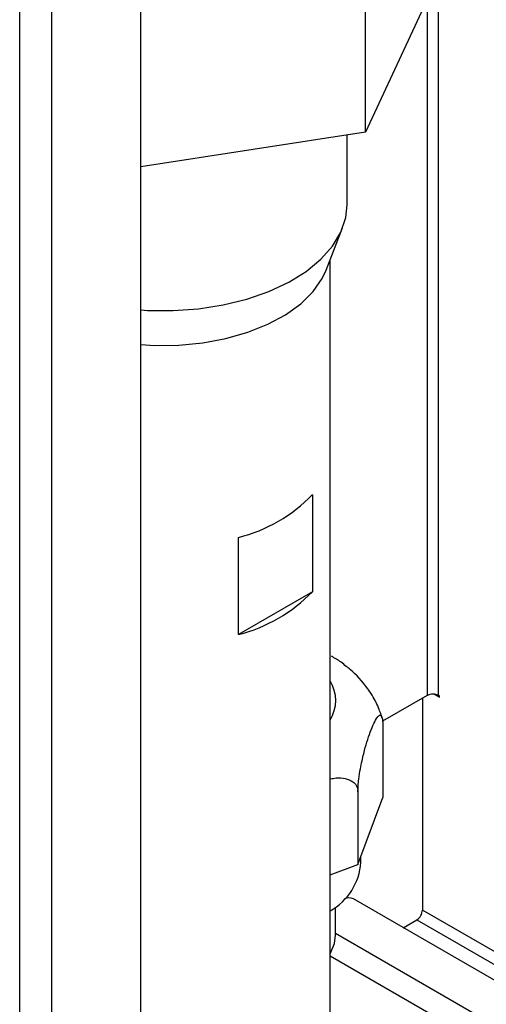
# Paper-space layout 'Blatt2' of a CAD drawing. Units: millimetres. Extents: x 0 to 4200, y 0 to 2970.
# Drawn here: x 3542 to 3590, y 882 to 982 of the extents above; entities that cross this region are included whole.
import ezdxf

# ---------------------------------------------------------------- set-up
doc = ezdxf.new("R2010")
doc.units = ezdxf.units.MM
doc.linetypes.add('SLD-Durchgehend', pattern=[0])
doc.layers.add('SLD-0', color=7, linetype='SLD-Durchgehend', lineweight=30)

psp = doc.layouts.new('Blatt2')

# ---------------------------------------------------------------- linework, layer by layer
at = {"layer": 'SLD-0', "ltscale": 10}
for p, q in [((3542.446, 694.696), (3542.446, 1308.812)), ((3545.699, 692.818), (3545.699, 1306.934)), ((3554.679, 687.634), (3554.679, 1301.75)), ((3584.862, 986.397), (3577.388, 970.3)), ((3584.766, 913.432), (3584.766, 986.192)), ((3577.388, 970.3), (3577.388, 985.814)), ((3583.635, 983.755), (3583.635, 913.432)), ((3577.388, 970.3), (3554.679, 966.789)), ((3575.527, 962.978), (3575.527, 970.012)), ((3573.42, 956.361), (3575.079, 960.638)), ((3573.827, 822.38), (3573.827, 957.411)), ((3572.027, 933.698), (3572.027, 923.9)), ((3564.553, 919.586), (3564.553, 929.385)), ((3572.027, 923.9), (3564.553, 919.586)), ((3583.635, 913.432), (3579.11, 910.82)), ((3583.14, 913.147), (3583.14, 891.753)), ((3584.33, 913.561), (3584.872, 913.249)), ((3584.872, 913.371), (3584.766, 913.432)), ((3584.872, 913.249), (3584.872, 913.371)), ((3579.129, 910.476), (3579.129, 903.127)), ((3576.621, 903.694), (3576.621, 896.345)), ((3576.621, 896.345), (3579.129, 903.127)), ((3576.915, 896.584), (3576.915, 897.14)), ((3573.827, 895.3), (3576.621, 896.345)), ((3648.498, 851.128), (3576.163, 892.885)), ((3574.345, 889.235), (3574.345, 892.062)), ((3650.295, 852.985), (3583.14, 891.753)), ((3581.198, 889.979), (3582.574, 890.773)), ((3582.574, 890.773), (3649.474, 852.153)), ((3645.833, 848.132), (3574.345, 889.402)), ((3644.392, 846.381), (3573.827, 887.117))]:
    psp.add_line(p, q, dxfattribs=at)
at = {"layer": 'SLD-0', "ltscale": 10, "flags": 128}
for points in [[(3554.679, 952.352), (3555.359, 952.31), (3557.946, 952.284), (3560.515, 952.466), (3563.015, 952.852), (3565.397, 953.436), (3567.616, 954.205), (3569.627, 955.145), (3571.392, 956.238), (3572.877, 957.462), (3574.052, 958.793), (3574.895, 960.205), (3575.389, 961.672), (3575.527, 962.978)], [(3554.679, 948.851), (3556.053, 948.774), (3558.512, 948.8), (3560.939, 949.032), (3563.282, 949.466), (3565.49, 950.092), (3567.516, 950.897), (3569.318, 951.864), (3570.857, 952.972), (3572.1, 954.197), (3573.021, 955.514), (3573.42, 956.361)], [(3573.827, 887.342), (3574.242, 888.386), (3574.345, 889.235)]]:
    psp.add_lwpolyline(points, dxfattribs=at)
at = {"layer": 'SLD-0', "ltscale": 100}
for centre, radius, start, end in [((3560.748, 944.609), 15.692, 284.03391, 315.95211), ((3560.748, 934.81), 15.692, 284.03391, 315.95211), ((3570.543, 912.915), 3.832, 328.96971, 31.03029), ((3584.201, 912.341), 1.23, 62.60967, 117.39033), ((3570.91, 896.943), 6.015, 299.00437, 356.58144), ((3575.705, 891.957), 1.036, 63.74712, 114.943), ((3581.912, 891.809), 1.229, 302.60548, 357.39452)]:
    psp.add_arc(centre, radius, start, end, dxfattribs=at)
at = {"layer": 'SLD-0', "ltscale": 10}
for points, knots in [([(3575.44, 916.351), (3575.272, 916.497), (3574.823, 916.889), (3574.285, 917.191), (3573.948, 917.38)], [0, 0, 0, 0, 0.373039, 1, 1, 1, 1]), ([(3578.769, 912.006), (3578.672, 912.246), (3578.353, 913.031), (3577.361, 914.506), (3576.317, 915.694), (3575.593, 916.247), (3575.446, 916.359)], [0, 0, 0, 0, 0.118399, 0.386749, 0.876269, 1, 1, 1, 1]), ([(3579.042, 911.167), (3579.022, 911.272), (3578.968, 911.563), (3578.837, 911.83), (3578.754, 912)], [0, 0, 0, 0, 0.362075, 1, 1, 1, 1]), ([(3576.621, 903.694), (3576.626, 903.895), (3576.636, 904.296), (3576.724, 905.12), (3576.906, 906.269), (3577.295, 907.999), (3577.764, 909.489), (3578.229, 910.631), (3578.549, 911.214), (3578.814, 911.47), (3578.992, 911.418), (3579.097, 911.094), (3579.127, 910.741), (3579.129, 910.518), (3579.129, 910.476)], [0, 0, 0, 0, 0.045984, 0.091776, 0.164007, 0.281832, 0.496768, 0.612465, 0.731197, 0.810897, 0.891076, 0.943881, 0.989332, 1, 1, 1, 1]), ([(3573.827, 905.007), (3574.03, 905.042), (3574.558, 905.134), (3575.352, 905.06), (3576.07, 904.803), (3576.491, 904.351), (3576.614, 903.962), (3576.62, 903.737), (3576.621, 903.694)], [0, 0, 0, 0, 0.1557925, 0.4060983, 0.6579118, 0.8237517, 0.966496, 1, 1, 1, 1])]:
    psp.add_open_spline(points, degree=3, knots=knots, dxfattribs=at)

doc.saveas('drawing.dxf')
